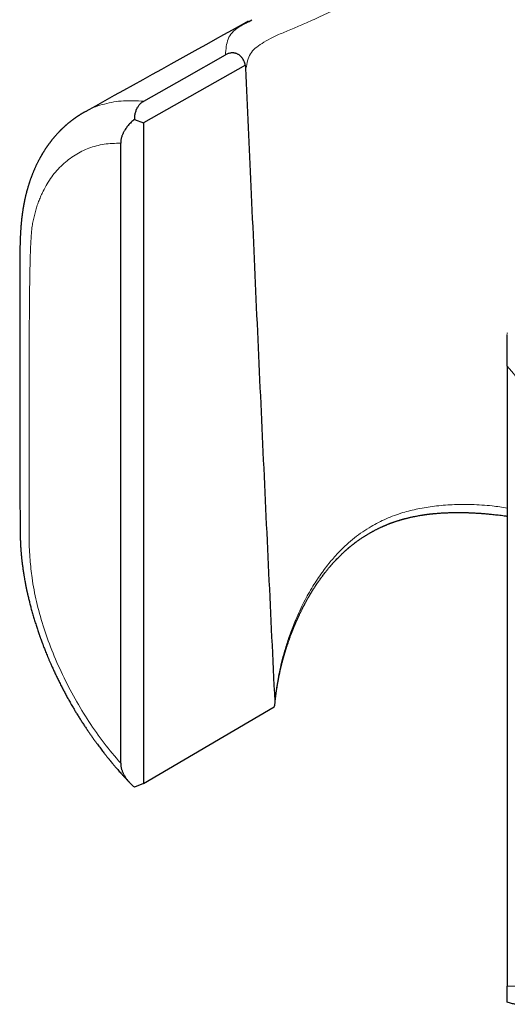
# Model space of a CAD drawing. Units: millimetres. Extents: x 8 to 408, y 12 to 261.
# Drawn here: x 323 to 339, y 59 to 90 of the extents above; entities that cross this region are included whole.
import ezdxf

# ---------------------------------------------------------------- set-up
doc = ezdxf.new("R2010")
doc.units = ezdxf.units.MM

msp = doc.modelspace()

# ---------------------------------------------------------------- linework, layer by layer
at = {"color": 7, "linetype": 'Continuous', "lineweight": 30}
for p, q in [((330.527, 89.789), (330.627, 89.845)), ((330.431, 88.44), (327.257, 86.638)), ((326.975, 86.748), (327.257, 86.638)), ((327.257, 86.638), (327.257, 66.085)), ((326.55, 66.714), (326.55, 86.009)), ((338.571, 80.106), (338.571, 80.09)), ((338.571, 79.069), (338.571, 59.775)), ((327.257, 66.085), (331.326, 68.472)), ((327.257, 66.085), (326.976, 65.975))]:
    msp.add_line(p, q, dxfattribs=at)
at = {"color": 7, "linetype": 'Continuous', "lineweight": 30, "flags": 128}
for points in [[(330.519, 89.803), (330.292, 89.677), (330.012, 89.521), (329.752, 89.377), (329.487, 89.23), (329.219, 89.081), (328.948, 88.93), (328.672, 88.777), (328.393, 88.622), (328.11, 88.465), (327.823, 88.306), (327.532, 88.144), (327.238, 87.981), (326.94, 87.815), (326.638, 87.648), (326.35, 87.488), (326.058, 87.326), (325.764, 87.162), (325.466, 86.997), (325.434, 86.98)], [(327.268, 87.313), (328.538, 88.036), (329.809, 88.758)]]:
    msp.add_lwpolyline(points, dxfattribs=at)
at = {"color": 8, "linetype": 'Continuous', "lineweight": 0}
for points, knots in [([(349.779, 93.995), (349.648, 94.068), (349.382, 94.215), (348.956, 94.412), (348.506, 94.592), (348.03, 94.752), (347.528, 94.893), (346.878, 95.039), (346.103, 95.162), (345.241, 95.233), (344.476, 95.239), (343.812, 95.192), (343.203, 95.1), (342.594, 94.973), (341.94, 94.798), (341.242, 94.572), (340.552, 94.306), (339.886, 94.017), (339.258, 93.722), (338.639, 93.404), (338.031, 93.067), (337.358, 92.657), (336.632, 92.195), (335.868, 91.714), (335.166, 91.276), (334.591, 90.927), (334.125, 90.656), (333.74, 90.442), (333.395, 90.261), (333.087, 90.105), (332.818, 89.976), (332.564, 89.858), (332.263, 89.726), (331.914, 89.581), (331.536, 89.421), (331.205, 89.271), (330.851, 89.06), (330.536, 88.818), (330.476, 88.499), (330.446, 88.339)], [0, 0, 0, 0, 0.019827, 0.040026, 0.060604, 0.081567, 0.102921, 0.124672, 0.162262, 0.195547, 0.224559, 0.249345, 0.270573, 0.293669, 0.318652, 0.345535, 0.374328, 0.399384, 0.424437, 0.449486, 0.474532, 0.499574, 0.534821, 0.568011, 0.599327, 0.628983, 0.647961, 0.666763, 0.687056, 0.702535, 0.718276, 0.734317, 0.749937, 0.777816, 0.810211, 0.844252, 0.875336, 0.93745, 1, 1, 1, 1]), ([(329.809, 88.758), (329.821, 88.931), (329.845, 89.275), (330.113, 89.571), (330.42, 89.733), (330.527, 89.789)], [0, 0, 0, 0, 0.398243, 0.791091, 1, 1, 1, 1]), ([(325.438, 86.973), (325.461, 86.988), (325.643, 87.112), (326.042, 87.238), (326.627, 87.351), (327.054, 87.326), (327.268, 87.313)], [0, 0, 0, 0, 0.0456048, 0.3637339, 0.681741, 1, 1, 1, 1]), ([(326.55, 86.009), (326.376, 86.004), (326.03, 85.995), (325.555, 85.866), (325.12, 85.653), (324.733, 85.351), (324.398, 84.974), (324.19, 84.631), (324.071, 84.374), (324.012, 84.229), (323.957, 84.079), (323.909, 83.923), (323.865, 83.761), (323.828, 83.594), (323.792, 83.415), (323.768, 83.172), (323.753, 82.87), (323.739, 82.499), (323.729, 82.079), (323.72, 81.583), (323.713, 81.012), (323.708, 80.367), (323.705, 79.646), (323.703, 78.85), (323.703, 77.98), (323.705, 77.124), (323.705, 76.356), (323.707, 75.645), (323.707, 74.986), (323.701, 74.314), (323.696, 73.694), (323.725, 73.077), (323.793, 72.434), (323.922, 71.747), (324.127, 70.994), (324.399, 70.232), (324.734, 69.469), (325.121, 68.72), (325.555, 68.005), (326.03, 67.329), (326.376, 66.92), (326.55, 66.714)], [0, 0, 0, 0, 0.03111, 0.06199, 0.093089, 0.124843, 0.156516, 0.187519, 0.196321, 0.205114, 0.213909, 0.222717, 0.231548, 0.240413, 0.249321, 0.259611, 0.275892, 0.292048, 0.31159, 0.334519, 0.360837, 0.390545, 0.423643, 0.460132, 0.500012, 0.54307, 0.577601, 0.605439, 0.640625, 0.668271, 0.698226, 0.726139, 0.750804, 0.781764, 0.812524, 0.843527, 0.875208, 0.906963, 0.938052, 0.968914, 1, 1, 1, 1]), ([(338.571, 59.775), (338.745, 59.779), (339.091, 59.788), (339.566, 59.917), (340, 60.13), (340.387, 60.432), (340.722, 60.809), (340.949, 61.183), (341.096, 61.514), (341.191, 61.779), (341.268, 62.06), (341.341, 62.414), (341.396, 62.882), (341.423, 63.477), (341.422, 64.116), (341.42, 64.749), (341.413, 65.613), (341.408, 66.33), (341.41, 66.897), (341.411, 67.073), (341.412, 67.249), (341.414, 67.425), (341.416, 67.601), (341.423, 68.184), (341.432, 69.11), (341.434, 70.317), (341.426, 71.294), (341.409, 72.059), (341.39, 72.528), (341.373, 72.801), (341.365, 72.919), (341.356, 73.028), (341.347, 73.127), (341.337, 73.217), (341.297, 73.515), (341.199, 74.034), (340.995, 74.786), (340.723, 75.549), (340.388, 76.313), (340.001, 77.062), (339.567, 77.777), (339.092, 78.454), (338.745, 78.864), (338.571, 79.069)], [0, 0, 0, 0, 0.0310628, 0.0619166, 0.093011, 0.1247849, 0.1564268, 0.1874156, 0.2028073, 0.2181996, 0.2336481, 0.2492077, 0.2737544, 0.3027075, 0.3332285, 0.3613768, 0.3895252, 0.4513687, 0.4594666, 0.4675645, 0.4756626, 0.4837607, 0.491859, 0.4999574, 0.5643798, 0.6197327, 0.6660225, 0.6979099, 0.7234218, 0.7290527, 0.7342486, 0.7390101, 0.7433385, 0.7472352, 0.7507022, 0.7816555, 0.8124168, 0.8434356, 0.8751504, 0.9068918, 0.9379862, 0.968873, 1, 1, 1, 1]), ([(331.35, 68.636), (331.354, 68.674), (331.363, 68.768), (331.381, 68.927), (331.408, 69.125), (331.447, 69.359), (331.5, 69.633), (331.574, 69.948), (331.672, 70.303), (331.8, 70.696), (331.977, 71.16), (332.204, 71.659), (332.477, 72.155), (332.762, 72.592), (333.05, 72.97), (333.321, 73.275), (333.576, 73.523), (333.819, 73.73), (334.073, 73.918), (334.396, 74.126), (334.809, 74.336), (335.297, 74.513), (335.8, 74.64), (336.312, 74.722), (336.868, 74.767), (337.469, 74.769), (338.036, 74.739), (338.414, 74.681), (338.571, 74.657)], [0, 0, 0, 0, 0.011106, 0.027638, 0.04613, 0.068616, 0.095097, 0.125579, 0.160067, 0.198565, 0.241079, 0.29725, 0.349227, 0.397036, 0.440715, 0.480321, 0.510283, 0.540233, 0.570222, 0.599736, 0.649333, 0.702788, 0.748513, 0.796981, 0.84828, 0.902484, 0.959652, 1, 1, 1, 1])]:
    msp.add_open_spline(points, degree=3, knots=knots, dxfattribs=at)
at = {"color": 7, "linetype": 'Continuous', "lineweight": 30}
for points, knots in [([(330.424, 88.445), (330.421, 88.455), (330.416, 88.475), (330.407, 88.505), (330.397, 88.533), (330.385, 88.56), (330.373, 88.586), (330.359, 88.612), (330.342, 88.639), (330.322, 88.667), (330.297, 88.695), (330.271, 88.721), (330.244, 88.744), (330.214, 88.764), (330.183, 88.781), (330.151, 88.795), (330.119, 88.805), (330.09, 88.812), (330.066, 88.815), (330.046, 88.817), (330.025, 88.818), (330.004, 88.817), (329.975, 88.815), (329.938, 88.809), (329.894, 88.797), (329.851, 88.78), (329.823, 88.766), (329.809, 88.758)], [0, 0, 0, 0, 0.038927, 0.0765879, 0.1130778, 0.1485013, 0.1829727, 0.216616, 0.2495648, 0.294053, 0.3367652, 0.3781613, 0.4187464, 0.4590561, 0.499637, 0.539611, 0.5796608, 0.6202646, 0.6450919, 0.6703781, 0.6962121, 0.7226771, 0.7498509, 0.8088255, 0.8698076, 0.9333651, 1, 1, 1, 1]), ([(330.446, 88.339), (330.445, 88.35), (330.443, 88.372), (330.437, 88.404), (330.431, 88.423), (330.428, 88.433)], [0, 0, 0, 0, 0.323415, 0.655738, 1, 1, 1, 1]), ([(331.35, 68.636), (331.286, 69.97), (331.158, 72.638), (330.971, 76.644), (330.788, 80.652), (330.613, 84.551), (330.5, 87.114), (330.446, 88.339)], [0, 0, 0, 0, 0.203405, 0.40681, 0.610216, 0.813622, 1, 1, 1, 1]), ([(327.268, 87.313), (327.252, 87.303), (327.221, 87.284), (327.178, 87.25), (327.143, 87.216), (327.113, 87.182), (327.089, 87.15), (327.067, 87.115), (327.045, 87.075), (327.025, 87.03), (327.007, 86.978), (326.993, 86.924), (326.983, 86.868), (326.976, 86.809), (326.976, 86.769), (326.975, 86.748)], [0, 0, 0, 0, 0.0828633, 0.1660893, 0.2495186, 0.3114333, 0.3735042, 0.4359457, 0.4989682, 0.580858, 0.6628658, 0.745395, 0.8288414, 0.9135879, 1, 1, 1, 1]), ([(325.434, 86.979), (325.426, 86.975), (325.41, 86.966), (325.389, 86.954), (325.371, 86.943), (325.357, 86.935), (325.345, 86.928), (325.334, 86.921), (325.323, 86.915), (325.312, 86.908), (325.3, 86.901), (325.286, 86.892), (325.272, 86.884), (325.26, 86.875), (325.249, 86.868), (325.238, 86.861), (325.226, 86.854), (325.213, 86.845), (325.199, 86.836), (325.186, 86.827), (325.175, 86.82), (325.164, 86.812), (325.151, 86.803), (325.136, 86.793), (325.121, 86.782), (325.106, 86.771), (325.093, 86.762), (325.081, 86.753), (325.067, 86.743), (325.053, 86.732), (325.039, 86.722), (325.027, 86.713), (325.015, 86.704), (325.003, 86.695), (324.987, 86.682), (324.968, 86.667), (324.948, 86.65), (324.928, 86.634), (324.908, 86.618), (324.889, 86.602), (324.871, 86.587), (324.857, 86.574), (324.843, 86.562), (324.831, 86.551), (324.819, 86.541), (324.807, 86.53), (324.794, 86.518), (324.782, 86.506), (324.77, 86.495), (324.759, 86.485), (324.747, 86.474), (324.736, 86.463), (324.724, 86.452), (324.714, 86.442), (324.705, 86.433), (324.696, 86.424), (324.687, 86.415), (324.675, 86.404), (324.664, 86.392), (324.652, 86.38), (324.641, 86.368), (324.63, 86.357), (324.618, 86.345), (324.605, 86.331), (324.588, 86.312), (324.566, 86.289), (324.542, 86.262), (324.521, 86.238), (324.505, 86.22), (324.493, 86.206), (324.481, 86.192), (324.471, 86.18), (324.461, 86.168), (324.45, 86.155), (324.437, 86.139), (324.421, 86.12), (324.405, 86.099), (324.391, 86.081), (324.376, 86.062), (324.362, 86.043), (324.347, 86.023), (324.333, 86.005), (324.319, 85.986), (324.306, 85.968), (324.291, 85.947), (324.276, 85.926), (324.261, 85.905), (324.246, 85.883), (324.231, 85.861), (324.217, 85.839), (324.202, 85.818), (324.188, 85.796), (324.174, 85.774), (324.159, 85.75), (324.146, 85.729), (324.136, 85.713), (324.128, 85.7), (324.121, 85.689), (324.113, 85.675), (324.104, 85.659), (324.093, 85.642), (324.083, 85.624), (324.073, 85.606), (324.064, 85.589), (324.054, 85.573), (324.043, 85.552), (324.029, 85.527), (324.014, 85.499), (324, 85.472), (323.986, 85.446), (323.973, 85.42), (323.959, 85.392), (323.945, 85.363), (323.93, 85.334), (323.916, 85.304), (323.902, 85.272), (323.887, 85.24), (323.873, 85.209), (323.861, 85.181), (323.849, 85.154), (323.837, 85.125), (323.825, 85.094), (323.812, 85.062), (323.799, 85.029), (323.786, 84.996), (323.774, 84.964), (323.762, 84.932), (323.75, 84.9), (323.739, 84.87), (323.729, 84.838), (323.718, 84.806), (323.707, 84.773), (323.696, 84.739), (323.686, 84.707), (323.676, 84.677), (323.668, 84.651), (323.661, 84.626), (323.655, 84.603), (323.648, 84.58), (323.642, 84.557), (323.635, 84.535), (323.629, 84.512), (323.623, 84.489), (323.617, 84.464), (323.61, 84.44), (323.605, 84.418), (323.6, 84.398), (323.595, 84.379), (323.59, 84.358), (323.584, 84.333), (323.579, 84.308), (323.573, 84.281), (323.567, 84.255), (323.562, 84.23), (323.557, 84.209), (323.553, 84.189), (323.549, 84.168), (323.544, 84.145), (323.539, 84.12), (323.535, 84.095), (323.531, 84.072), (323.527, 84.052), (323.524, 84.032), (323.521, 84.014), (323.518, 84), (323.516, 83.989), (323.514, 83.977), (323.512, 83.961), (323.508, 83.94), (323.504, 83.913), (323.501, 83.888), (323.497, 83.864), (323.494, 83.843), (323.491, 83.82), (323.488, 83.797), (323.485, 83.776), (323.483, 83.759), (323.481, 83.744), (323.48, 83.732), (323.478, 83.719), (323.476, 83.702), (323.474, 83.682), (323.471, 83.66), (323.469, 83.639), (323.466, 83.614), (323.463, 83.586), (323.46, 83.556), (323.457, 83.527), (323.455, 83.5), (323.453, 83.477), (323.451, 83.46), (323.45, 83.448), (323.45, 83.438), (323.449, 83.429), (323.448, 83.416), (323.446, 83.399), (323.444, 83.372), (323.442, 83.336), (323.439, 83.293), (323.436, 83.25), (323.434, 83.207), (323.431, 83.163), (323.429, 83.119), (323.428, 83.082), (323.426, 83.054), (323.426, 83.037), (323.425, 83.023), (323.425, 83.011), (323.424, 82.996), (323.424, 82.976), (323.423, 82.951), (323.421, 82.895), (323.419, 82.811), (323.418, 82.701), (323.418, 82.595), (323.418, 82.491), (323.417, 82.356), (323.417, 82.19), (323.418, 82.024), (323.418, 81.888), (323.418, 81.781), (323.418, 81.668), (323.418, 81.551), (323.418, 81.429), (323.417, 81.302), (323.416, 81.169), (323.415, 81.032), (323.415, 80.889), (323.414, 80.742), (323.413, 80.589), (323.413, 80.443), (323.412, 80.305), (323.412, 80.178), (323.411, 80.052), (323.411, 79.93), (323.411, 79.8), (323.411, 79.663), (323.41, 79.519), (323.41, 79.381), (323.41, 79.247), (323.41, 79.118), (323.41, 78.995), (323.41, 78.876), (323.41, 78.764), (323.41, 78.657), (323.41, 78.554), (323.411, 78.463), (323.411, 78.381), (323.411, 78.306), (323.411, 78.228), (323.411, 78.136), (323.411, 78.028), (323.411, 77.904), (323.411, 77.774), (323.411, 77.639), (323.412, 77.499), (323.412, 77.355), (323.412, 77.207), (323.412, 77.053), (323.412, 76.894), (323.413, 76.731), (323.413, 76.561), (323.413, 76.393), (323.414, 76.227), (323.414, 76.068), (323.414, 75.912), (323.415, 75.759), (323.415, 75.609), (323.416, 75.453), (323.416, 75.293), (323.417, 75.127), (323.418, 74.967), (323.418, 74.812), (323.419, 74.656), (323.42, 74.5), (323.42, 74.379), (323.421, 74.295), (323.421, 74.25), (323.421, 74.207), (323.421, 74.169), (323.421, 74.132), (323.421, 74.098), (323.422, 74.067), (323.422, 74.041), (323.422, 74.02), (323.422, 74.004), (323.422, 73.994), (323.422, 73.988), (323.422, 73.984), (323.422, 73.979), (323.422, 73.967), (323.422, 73.949), (323.423, 73.926), (323.423, 73.902), (323.423, 73.875), (323.424, 73.848), (323.425, 73.816), (323.425, 73.779), (323.427, 73.736), (323.428, 73.687), (323.43, 73.647), (323.431, 73.615), (323.432, 73.595), (323.433, 73.575), (323.433, 73.559), (323.434, 73.544), (323.435, 73.533), (323.435, 73.523), (323.436, 73.512), (323.436, 73.499), (323.437, 73.481), (323.439, 73.46), (323.44, 73.437), (323.441, 73.415), (323.443, 73.387), (323.446, 73.354), (323.448, 73.317), (323.451, 73.284), (323.453, 73.255), (323.455, 73.231), (323.457, 73.211), (323.459, 73.195), (323.46, 73.18), (323.461, 73.167), (323.463, 73.151), (323.465, 73.127), (323.469, 73.095), (323.473, 73.056), (323.478, 73.012), (323.483, 72.963), (323.49, 72.906), (323.498, 72.844), (323.505, 72.793), (323.511, 72.755), (323.514, 72.732), (323.517, 72.713), (323.519, 72.697), (323.521, 72.684), (323.523, 72.675), (323.524, 72.667), (323.525, 72.657), (323.527, 72.644), (323.53, 72.626), (323.534, 72.604), (323.538, 72.579), (323.542, 72.553), (323.546, 72.527), (323.553, 72.485), (323.563, 72.428), (323.576, 72.36), (323.588, 72.297), (323.599, 72.24), (323.608, 72.196), (323.614, 72.164), (323.618, 72.144), (323.622, 72.128), (323.624, 72.115), (323.627, 72.101), (323.631, 72.083), (323.636, 72.06), (323.642, 72.033), (323.649, 72.002), (323.657, 71.968), (323.671, 71.903), (323.694, 71.807), (323.726, 71.678), (323.761, 71.545), (323.799, 71.406), (323.84, 71.265), (323.884, 71.121), (323.928, 70.983), (323.972, 70.85), (324.005, 70.752), (324.029, 70.683), (324.043, 70.645), (324.056, 70.609), (324.067, 70.577), (324.078, 70.548), (324.088, 70.52), (324.097, 70.496), (324.104, 70.478), (324.108, 70.466), (324.113, 70.454), (324.118, 70.44), (324.129, 70.412), (324.145, 70.37), (324.166, 70.314), (324.191, 70.252), (324.217, 70.184), (324.247, 70.112), (324.278, 70.035), (324.312, 69.954), (324.349, 69.869), (324.39, 69.775), (324.436, 69.672), (324.488, 69.558), (324.544, 69.439), (324.603, 69.317), (324.667, 69.19), (324.73, 69.065), (324.794, 68.943), (324.858, 68.824), (324.925, 68.703), (324.995, 68.578), (325.064, 68.461), (325.129, 68.35), (325.192, 68.247), (325.257, 68.142), (325.323, 68.037), (325.39, 67.934), (325.455, 67.835), (325.518, 67.74), (325.58, 67.651), (325.639, 67.566), (325.695, 67.486), (325.749, 67.41), (325.801, 67.34), (325.849, 67.274), (325.896, 67.211), (325.941, 67.152), (325.984, 67.097), (326.023, 67.045), (326.06, 66.998), (326.092, 66.957), (326.12, 66.922), (326.144, 66.893), (326.166, 66.865), (326.186, 66.841), (326.203, 66.82), (326.216, 66.804), (326.225, 66.793), (326.232, 66.784), (326.241, 66.774), (326.251, 66.762), (326.263, 66.747), (326.278, 66.729), (326.296, 66.708), (326.317, 66.683), (326.341, 66.654), (326.369, 66.621), (326.401, 66.583), (326.439, 66.539), (326.483, 66.489), (326.531, 66.434), (326.584, 66.376), (326.641, 66.312), (326.702, 66.246), (326.766, 66.178), (326.814, 66.128), (326.84, 66.1), (326.845, 66.095)], [0, 0, 0, 0, 0.001467, 0.002745, 0.003836, 0.004745, 0.005539, 0.006238, 0.006843, 0.007463, 0.008232, 0.009124, 0.010054, 0.010864, 0.01155, 0.012169, 0.012898, 0.013751, 0.014693, 0.015541, 0.016266, 0.016883, 0.017709, 0.018706, 0.019807, 0.020762, 0.021557, 0.022321, 0.023219, 0.024239, 0.025192, 0.026003, 0.026694, 0.027458, 0.028419, 0.029997, 0.031362, 0.032612, 0.034015, 0.035483, 0.036623, 0.037688, 0.038616, 0.039438, 0.040278, 0.041148, 0.042052, 0.043105, 0.043819, 0.044604, 0.04546, 0.046382, 0.04723, 0.047939, 0.048603, 0.049255, 0.049967, 0.05074, 0.051755, 0.052665, 0.053469, 0.05423, 0.05513, 0.056181, 0.057267, 0.059185, 0.061125, 0.063128, 0.064118, 0.065101, 0.066027, 0.066868, 0.06764, 0.068504, 0.069506, 0.071016, 0.072397, 0.073624, 0.074731, 0.076055, 0.077401, 0.078669, 0.07975, 0.080931, 0.082332, 0.083742, 0.085027, 0.086346, 0.08778, 0.08919, 0.090512, 0.091791, 0.093201, 0.094721, 0.096069, 0.097156, 0.097696, 0.098354, 0.099179, 0.100169, 0.101278, 0.102306, 0.103383, 0.104357, 0.105332, 0.106312, 0.108066, 0.109721, 0.11125, 0.112702, 0.114191, 0.115805, 0.117533, 0.119154, 0.120765, 0.122586, 0.12451, 0.126158, 0.12764, 0.129132, 0.130683, 0.132372, 0.134171, 0.135909, 0.137723, 0.139469, 0.141165, 0.142813, 0.144479, 0.146035, 0.147744, 0.149504, 0.151286, 0.152998, 0.154546, 0.155855, 0.157085, 0.15827, 0.159413, 0.160635, 0.161698, 0.162837, 0.164025, 0.165261, 0.166537, 0.167686, 0.168647, 0.169496, 0.170536, 0.17175, 0.173038, 0.174353, 0.175695, 0.176944, 0.177988, 0.178872, 0.179849, 0.180959, 0.182189, 0.183528, 0.184491, 0.185504, 0.186518, 0.187373, 0.188055, 0.188565, 0.188951, 0.18974, 0.190787, 0.192063, 0.193484, 0.194449, 0.195469, 0.196543, 0.197666, 0.19868, 0.199516, 0.200176, 0.200666, 0.20125, 0.202064, 0.203068, 0.204098, 0.20511, 0.206104, 0.207576, 0.209006, 0.210395, 0.211663, 0.212719, 0.213564, 0.214079, 0.214465, 0.214847, 0.215432, 0.216223, 0.217206, 0.219208, 0.221204, 0.223194, 0.225189, 0.227206, 0.229245, 0.23127, 0.232295, 0.233084, 0.233639, 0.234138, 0.234749, 0.235718, 0.236877, 0.238201, 0.243412, 0.248434, 0.253284, 0.258068, 0.26281, 0.272022, 0.281129, 0.285898, 0.290886, 0.296097, 0.301536, 0.307212, 0.313134, 0.319307, 0.325704, 0.332336, 0.339202, 0.346301, 0.353635, 0.359561, 0.365522, 0.371348, 0.377035, 0.382585, 0.389462, 0.396114, 0.402538, 0.408736, 0.414706, 0.420449, 0.425963, 0.431146, 0.43611, 0.440855, 0.445381, 0.448796, 0.452269, 0.455863, 0.459579, 0.465099, 0.470867, 0.476883, 0.483147, 0.48966, 0.496295, 0.503169, 0.510284, 0.517638, 0.525231, 0.533065, 0.541139, 0.548672, 0.556069, 0.563311, 0.570397, 0.577327, 0.584101, 0.591998, 0.599643, 0.607052, 0.61424, 0.621217, 0.628661, 0.635871, 0.63809, 0.64022, 0.642183, 0.64398, 0.645609, 0.647253, 0.648678, 0.649885, 0.650874, 0.651564, 0.652082, 0.652238, 0.65237, 0.652605, 0.653021, 0.653955, 0.655001, 0.656109, 0.65728, 0.658515, 0.659817, 0.661519, 0.663442, 0.665585, 0.667952, 0.668849, 0.669773, 0.670631, 0.671374, 0.672001, 0.672512, 0.672907, 0.67329, 0.67388, 0.674668, 0.675644, 0.676635, 0.677584, 0.678491, 0.680292, 0.681897, 0.683307, 0.68453, 0.68561, 0.686404, 0.687102, 0.687704, 0.688227, 0.688881, 0.689735, 0.691328, 0.692988, 0.694709, 0.69692, 0.699332, 0.701946, 0.704762, 0.705852, 0.706803, 0.707615, 0.708287, 0.70882, 0.709213, 0.709489, 0.709852, 0.710433, 0.711192, 0.712129, 0.713215, 0.714319, 0.715423, 0.716527, 0.719569, 0.722614, 0.725111, 0.727466, 0.729681, 0.73065, 0.731475, 0.732148, 0.73267, 0.733119, 0.733918, 0.73488, 0.736004, 0.737292, 0.738742, 0.740292, 0.745392, 0.750707, 0.756234, 0.761975, 0.767845, 0.773773, 0.779761, 0.784971, 0.790225, 0.791885, 0.793502, 0.794968, 0.796277, 0.797431, 0.798675, 0.799665, 0.800402, 0.800885, 0.801251, 0.801832, 0.802636, 0.804737, 0.80707, 0.809635, 0.812432, 0.81546, 0.818659, 0.822048, 0.825582, 0.829264, 0.833837, 0.838617, 0.843604, 0.848797, 0.854196, 0.859801, 0.864757, 0.869864, 0.875124, 0.880538, 0.886105, 0.890588, 0.895166, 0.899839, 0.904605, 0.909302, 0.913812, 0.918136, 0.922274, 0.926224, 0.929988, 0.933503, 0.936837, 0.939991, 0.942964, 0.945846, 0.948536, 0.951033, 0.953337, 0.955448, 0.957061, 0.958539, 0.959884, 0.961095, 0.962155, 0.963039, 0.963486, 0.963873, 0.964343, 0.964964, 0.965751, 0.966611, 0.967674, 0.968938, 0.970405, 0.972074, 0.973945, 0.97628, 0.978869, 0.981712, 0.984808, 0.988158, 0.991762, 0.995393, 0.999249, 1, 1, 1, 1]), ([(326.975, 86.748), (326.958, 86.734), (326.923, 86.704), (326.874, 86.658), (326.828, 86.611), (326.785, 86.563), (326.745, 86.514), (326.709, 86.463), (326.68, 86.419), (326.657, 86.38), (326.639, 86.347), (326.623, 86.315), (326.609, 86.282), (326.596, 86.249), (326.582, 86.21), (326.569, 86.164), (326.558, 86.112), (326.551, 86.06), (326.551, 86.026), (326.55, 86.009)], [0, 0, 0, 0, 0.07404, 0.146915, 0.218762, 0.289726, 0.359955, 0.429606, 0.498834, 0.541656, 0.583971, 0.625823, 0.66726, 0.708331, 0.749085, 0.813943, 0.877208, 0.939136, 1, 1, 1, 1]), ([(338.571, 79.069), (338.571, 79.081), (338.571, 79.103), (338.571, 79.139), (338.571, 79.176), (338.571, 79.215), (338.571, 79.255), (338.571, 79.297), (338.571, 79.343), (338.571, 79.391), (338.571, 79.441), (338.571, 79.491), (338.571, 79.559), (338.571, 79.642), (338.571, 79.743), (338.571, 79.846), (338.571, 79.95), (338.571, 80.019), (338.571, 80.054)], [0, 0, 0, 0, 0.040102, 0.080726, 0.121952, 0.163861, 0.206526, 0.25002, 0.298445, 0.347519, 0.397328, 0.447953, 0.499475, 0.596663, 0.694884, 0.794573, 0.896147, 1, 1, 1, 1]), ([(331.349, 68.585), (331.35, 68.591), (331.352, 68.615), (331.356, 68.653), (331.36, 68.698), (331.365, 68.741), (331.37, 68.783), (331.375, 68.826), (331.38, 68.867), (331.386, 68.908), (331.391, 68.947), (331.397, 68.984), (331.401, 69.017), (331.405, 69.043), (331.409, 69.066), (331.412, 69.087), (331.416, 69.11), (331.42, 69.136), (331.426, 69.171), (331.434, 69.215), (331.443, 69.267), (331.453, 69.322), (331.463, 69.371), (331.471, 69.413), (331.478, 69.445), (331.484, 69.475), (331.489, 69.5), (331.494, 69.524), (331.5, 69.549), (331.506, 69.579), (331.514, 69.613), (331.523, 69.651), (331.532, 69.691), (331.542, 69.732), (331.557, 69.794), (331.578, 69.877), (331.599, 69.955), (331.613, 70.005), (331.62, 70.029), (331.626, 70.052), (331.633, 70.075), (331.639, 70.098), (331.645, 70.118), (331.65, 70.136), (331.655, 70.15), (331.658, 70.16), (331.66, 70.167), (331.662, 70.173), (331.663, 70.179), (331.665, 70.186), (331.669, 70.197), (331.673, 70.212), (331.68, 70.233), (331.688, 70.259), (331.697, 70.29), (331.709, 70.326), (331.722, 70.367), (331.737, 70.412), (331.753, 70.461), (331.773, 70.517), (331.795, 70.58), (331.821, 70.652), (331.849, 70.728), (331.872, 70.789), (331.889, 70.832), (331.899, 70.856), (331.907, 70.878), (331.915, 70.897), (331.921, 70.911), (331.925, 70.921), (331.928, 70.929), (331.931, 70.937), (331.935, 70.945), (331.94, 70.958), (331.948, 70.977), (331.958, 71.003), (331.971, 71.033), (331.984, 71.064), (332.002, 71.105), (332.022, 71.151), (332.045, 71.202), (332.066, 71.249), (332.086, 71.292), (332.105, 71.333), (332.123, 71.371), (332.14, 71.407), (332.157, 71.44), (332.173, 71.473), (332.188, 71.504), (332.204, 71.535), (332.218, 71.564), (332.231, 71.588), (332.241, 71.608), (332.25, 71.624), (332.258, 71.639), (332.267, 71.656), (332.278, 71.677), (332.291, 71.702), (332.308, 71.733), (332.328, 71.769), (332.35, 71.809), (332.384, 71.869), (332.431, 71.95), (332.492, 72.051), (332.54, 72.129), (332.575, 72.182), (332.592, 72.209), (332.608, 72.233), (332.621, 72.253), (332.632, 72.269), (332.641, 72.282), (332.648, 72.293), (332.655, 72.303), (332.663, 72.315), (332.674, 72.332), (332.688, 72.351), (332.703, 72.373), (332.726, 72.405), (332.754, 72.445), (332.789, 72.493), (332.824, 72.54), (332.86, 72.588), (332.893, 72.631), (332.925, 72.671), (332.953, 72.707), (332.983, 72.744), (333.009, 72.776), (333.031, 72.802), (333.046, 72.82), (333.059, 72.835), (333.069, 72.847), (333.077, 72.856), (333.083, 72.863), (333.088, 72.869), (333.095, 72.876), (333.103, 72.885), (333.112, 72.897), (333.125, 72.911), (333.14, 72.928), (333.159, 72.948), (333.18, 72.972), (333.211, 73.006), (333.25, 73.048), (333.297, 73.096), (333.341, 73.141), (333.382, 73.182), (333.421, 73.22), (333.458, 73.254), (333.491, 73.285), (333.519, 73.311), (333.541, 73.33), (333.557, 73.344), (333.569, 73.355), (333.578, 73.363), (333.586, 73.37), (333.596, 73.379), (333.608, 73.389), (333.622, 73.401), (333.639, 73.416), (333.657, 73.431), (333.676, 73.447), (333.695, 73.462), (333.712, 73.476), (333.732, 73.492), (333.754, 73.509), (333.776, 73.527), (333.798, 73.544), (333.817, 73.559), (333.835, 73.573), (333.853, 73.586), (333.872, 73.601), (333.894, 73.617), (333.918, 73.634), (333.942, 73.651), (333.972, 73.673), (334.008, 73.697), (334.047, 73.724), (334.085, 73.749), (334.122, 73.773), (334.157, 73.795), (334.191, 73.816), (334.223, 73.836), (334.256, 73.855), (334.288, 73.874), (334.317, 73.891), (334.343, 73.905), (334.367, 73.919), (334.394, 73.934), (334.424, 73.95), (334.457, 73.967), (334.49, 73.984), (334.522, 74), (334.551, 74.015), (334.581, 74.029), (334.611, 74.044), (334.64, 74.057), (334.665, 74.069), (334.685, 74.078), (334.701, 74.085), (334.714, 74.091), (334.728, 74.097), (334.743, 74.104), (334.764, 74.112), (334.787, 74.122), (334.813, 74.133), (334.839, 74.144), (334.866, 74.155), (334.893, 74.165), (334.919, 74.175), (334.942, 74.184), (334.961, 74.191), (334.975, 74.196), (334.988, 74.201), (335, 74.205), (335.013, 74.21), (335.029, 74.216), (335.053, 74.224), (335.082, 74.234), (335.115, 74.245), (335.146, 74.255), (335.175, 74.264), (335.203, 74.273), (335.228, 74.281), (335.25, 74.287), (335.268, 74.293), (335.282, 74.297), (335.293, 74.3), (335.305, 74.303), (335.319, 74.307), (335.336, 74.312), (335.356, 74.317), (335.378, 74.323), (335.408, 74.331), (335.444, 74.34), (335.484, 74.35), (335.524, 74.36), (335.565, 74.369), (335.608, 74.379), (335.651, 74.388), (335.699, 74.398), (335.754, 74.408), (335.819, 74.42), (335.871, 74.429), (335.91, 74.435), (335.935, 74.439), (335.96, 74.443), (335.986, 74.447), (336.012, 74.45), (336.037, 74.454), (336.061, 74.457), (336.08, 74.46), (336.095, 74.462), (336.107, 74.463), (336.116, 74.464), (336.128, 74.466), (336.145, 74.468), (336.168, 74.471), (336.194, 74.474), (336.223, 74.477), (336.254, 74.48), (336.294, 74.484), (336.342, 74.488), (336.4, 74.493), (336.462, 74.498), (336.53, 74.503), (336.615, 74.508), (336.719, 74.512), (336.839, 74.516), (336.961, 74.518), (337.057, 74.518), (337.125, 74.517), (337.161, 74.517), (337.192, 74.516), (337.218, 74.516), (337.239, 74.515), (337.256, 74.515), (337.268, 74.515), (337.279, 74.514), (337.292, 74.514), (337.309, 74.513), (337.331, 74.513), (337.357, 74.512), (337.388, 74.511), (337.457, 74.508), (337.556, 74.503), (337.683, 74.496), (337.785, 74.488), (337.87, 74.482), (337.939, 74.476), (338.011, 74.469), (338.086, 74.462), (338.166, 74.454), (338.249, 74.445), (338.337, 74.435), (338.429, 74.424), (338.508, 74.414), (338.556, 74.407), (338.571, 74.405)], [0, 0, 0, 0, 0.001857, 0.007233, 0.011399, 0.015773, 0.020091, 0.024324, 0.028471, 0.032533, 0.036507, 0.040176, 0.043394, 0.04616, 0.048059, 0.050122, 0.052449, 0.05504, 0.057894, 0.062836, 0.068004, 0.073388, 0.078988, 0.082561, 0.085812, 0.088684, 0.091175, 0.093286, 0.095774, 0.098691, 0.102057, 0.105864, 0.109835, 0.113846, 0.117896, 0.128167, 0.138493, 0.140798, 0.1431, 0.145396, 0.147689, 0.149974, 0.152044, 0.153766, 0.155139, 0.156162, 0.156837, 0.157323, 0.157906, 0.158592, 0.159381, 0.161094, 0.163153, 0.165557, 0.168708, 0.172306, 0.176348, 0.180812, 0.185646, 0.190847, 0.197448, 0.204557, 0.212172, 0.220291, 0.222737, 0.225219, 0.22747, 0.229343, 0.230838, 0.231746, 0.232435, 0.233164, 0.234031, 0.235036, 0.237172, 0.239748, 0.242762, 0.246123, 0.249414, 0.254987, 0.260171, 0.264967, 0.269375, 0.273395, 0.277425, 0.281046, 0.284527, 0.287895, 0.29115, 0.294293, 0.297322, 0.30018, 0.302026, 0.303604, 0.305067, 0.306855, 0.308994, 0.311486, 0.314873, 0.318749, 0.323041, 0.327425, 0.338076, 0.349022, 0.360265, 0.363654, 0.366671, 0.369299, 0.371538, 0.373389, 0.374851, 0.375924, 0.376906, 0.378309, 0.380133, 0.382379, 0.384991, 0.387638, 0.393244, 0.398761, 0.404189, 0.409676, 0.415437, 0.419633, 0.423964, 0.42843, 0.432993, 0.435578, 0.437806, 0.439679, 0.441196, 0.442358, 0.443055, 0.443708, 0.444609, 0.445761, 0.447164, 0.448817, 0.451086, 0.453703, 0.456667, 0.45996, 0.466771, 0.473156, 0.479115, 0.48465, 0.489762, 0.494496, 0.498869, 0.50288, 0.505261, 0.507319, 0.50905, 0.509918, 0.510848, 0.512064, 0.513567, 0.515396, 0.517524, 0.51992, 0.522301, 0.524596, 0.526805, 0.528929, 0.531925, 0.534731, 0.537321, 0.539672, 0.541784, 0.543886, 0.54619, 0.548813, 0.551727, 0.554648, 0.557504, 0.562437, 0.567107, 0.571421, 0.575567, 0.580028, 0.583596, 0.587245, 0.590967, 0.594657, 0.597937, 0.600774, 0.603333, 0.606267, 0.609585, 0.613286, 0.617184, 0.620424, 0.623656, 0.62688, 0.630097, 0.633301, 0.636204, 0.638156, 0.639819, 0.641192, 0.64248, 0.644157, 0.64624, 0.648892, 0.651615, 0.654373, 0.657167, 0.659997, 0.66284, 0.665398, 0.667146, 0.668664, 0.669951, 0.671026, 0.672329, 0.674044, 0.67617, 0.679631, 0.682976, 0.686147, 0.689143, 0.691964, 0.694522, 0.696729, 0.698576, 0.700062, 0.700956, 0.702045, 0.70344, 0.705142, 0.707152, 0.70947, 0.71192, 0.716161, 0.720075, 0.723661, 0.728048, 0.732243, 0.736313, 0.740489, 0.746296, 0.752483, 0.759063, 0.761372, 0.76373, 0.766135, 0.768588, 0.771089, 0.773607, 0.775827, 0.777667, 0.779129, 0.780216, 0.780966, 0.781741, 0.783578, 0.785836, 0.788206, 0.790911, 0.793889, 0.797078, 0.801999, 0.807351, 0.813134, 0.819349, 0.825967, 0.836738, 0.847673, 0.858774, 0.870031, 0.873716, 0.87696, 0.879763, 0.882123, 0.884041, 0.885494, 0.88652, 0.887298, 0.888419, 0.889958, 0.891899, 0.894243, 0.896989, 0.900122, 0.912571, 0.923272, 0.933581, 0.939471, 0.945417, 0.951669, 0.958229, 0.965097, 0.972276, 0.979766, 0.98778, 0.996123, 1, 1, 1, 1]), ([(331.326, 68.472), (331.33, 68.487), (331.339, 68.517), (331.347, 68.559), (331.351, 68.599), (331.351, 68.624), (331.35, 68.636)], [0, 0, 0, 0, 0.265704, 0.518887, 0.762543, 1, 1, 1, 1]), ([(326.55, 66.714), (326.55, 66.703), (326.551, 66.681), (326.554, 66.647), (326.559, 66.612), (326.565, 66.577), (326.574, 66.542), (326.585, 66.506), (326.598, 66.468), (326.614, 66.429), (326.632, 66.39), (326.653, 66.351), (326.682, 66.3), (326.722, 66.24), (326.776, 66.17), (326.836, 66.102), (326.903, 66.036), (326.952, 65.995), (326.976, 65.974)], [0, 0, 0, 0, 0.040101, 0.080722, 0.121947, 0.163853, 0.206517, 0.250009, 0.298432, 0.347503, 0.397309, 0.447932, 0.499451, 0.596648, 0.694874, 0.794567, 0.896144, 1, 1, 1, 1]), ([(338.571, 59.281), (338.571, 59.285), (338.571, 59.295), (338.571, 59.312), (338.571, 59.333), (338.571, 59.356), (338.571, 59.382), (338.571, 59.412), (338.571, 59.44), (338.571, 59.465), (338.571, 59.488), (338.571, 59.511), (338.571, 59.535), (338.571, 59.561), (338.571, 59.592), (338.571, 59.63), (338.571, 59.676), (338.571, 59.724), (338.571, 59.758), (338.571, 59.775)], [0, 0, 0, 0, 0.074039, 0.146912, 0.218757, 0.289719, 0.359948, 0.429598, 0.498828, 0.54165, 0.583965, 0.625817, 0.667255, 0.708326, 0.749081, 0.81394, 0.877205, 0.939134, 1, 1, 1, 1]), ([(338.831, 59.214), (338.828, 59.215), (338.805, 59.217), (338.76, 59.225), (338.697, 59.239), (338.634, 59.258), (338.592, 59.273), (338.57, 59.281)], [0, 0, 0, 0, 0.034043, 0.270504, 0.509595, 0.752412, 1, 1, 1, 1])]:
    msp.add_open_spline(points, degree=3, knots=knots, dxfattribs=at)

doc.saveas('drawing.dxf')
